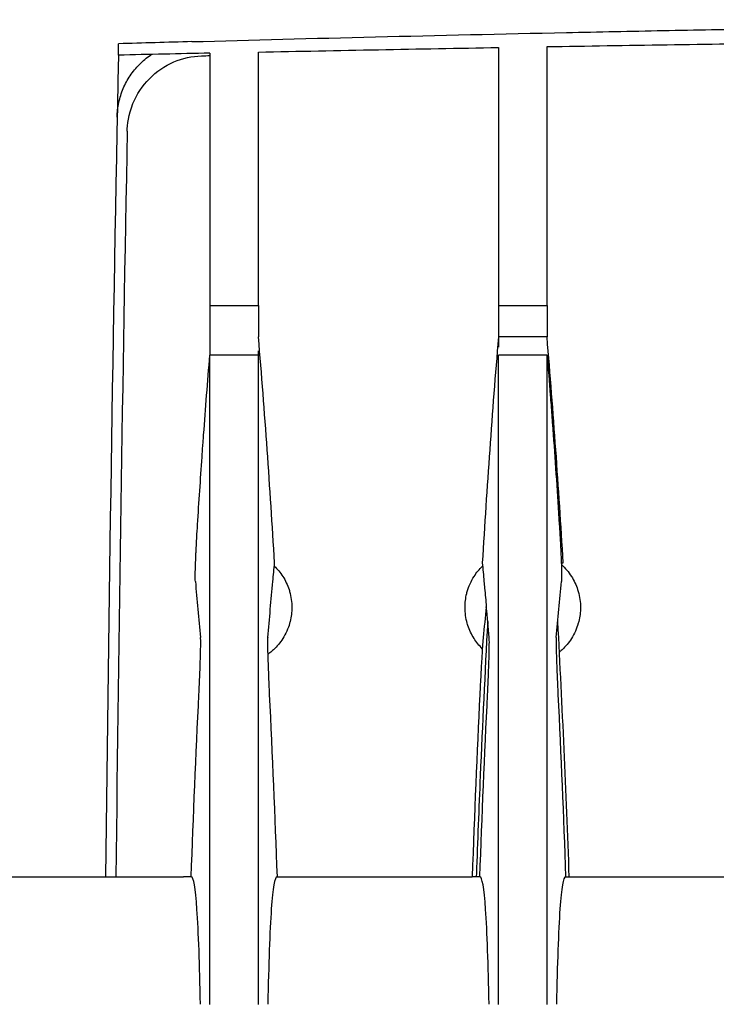
# Model space of a CAD drawing. Units: millimetres. Extents: x -2297 to 7446, y -1538 to 3614.
# Drawn here: x 168 to 205, y 2402 to 2453 of the extents above; entities that cross this region are included whole.
import ezdxf

# ---------------------------------------------------------------- set-up
doc = ezdxf.new("R2010")
doc.units = ezdxf.units.MM
doc.header["$LTSCALE"] = 100
doc.layers.add('0-50', color=7, linetype='Continuous')

msp = doc.modelspace()

# ---------------------------------------------------------------- linework, layer by layer
at = {"layer": '0-50'}
for p, q in [((173.465, 2451.967), (173.467, 2452.059)), ((178.208, 2438.449), (178.208, 2435.873)), ((178.208, 2438.449), (180.734, 2438.449)), ((180.734, 2438.449), (180.734, 2436.815)), ((193.208, 2438.449), (193.208, 2436.816)), ((193.208, 2438.449), (195.734, 2438.449)), ((195.734, 2438.449), (195.734, 2436.815)), ((195.734, 2436.816), (193.208, 2436.816)), ((180.734, 2435.873), (178.208, 2435.873)), ((195.734, 2435.873), (193.208, 2435.873)), ((196.474, 2425.075), (196.573, 2425.075)), ((139.449, 2408.755), (176.84, 2408.755)), ((177.242, 2408.755), (176.84, 2408.755)), ((181.7, 2408.755), (182.102, 2408.755)), ((182.102, 2408.755), (191.84, 2408.755)), ((192.242, 2408.755), (191.84, 2408.755)), ((196.7, 2408.755), (197.102, 2408.755)), ((197.102, 2408.755), (206.84, 2408.755))]:
    msp.add_line(p, q, dxfattribs=at)
for radius, start, end in [(4950.625, 178.857513, 179.351868), (4950.088, 178.903178, 179.351798)]:
    msp.add_arc((5123.096, 2352.754), radius, start, end, dxfattribs=at)
for centre, major_axis, ratio, start_param, end_param in [((259.957, -1320.986), (3773.443, 84.179), 0.999751, 1.570158, 1.571418), ((193.208, 2076.395), (0, 377.307), 0.00001, 0.296694, 0.305038), ((180.733, 2076.394), (0, 377.308), 0.00001, 5.968155, 5.976472), ((191.766, 2372.239), (-13.843, 91.42), 0.084592, 0.954724, 0.99297), ((167.157, 2372.176), (13.859, 91.495), 0.084612, 5.290519, 5.328741), ((182.157, 2372.176), (13.859, 91.495), 0.084612, 5.290518, 5.328741), ((202.788, 2332.887), (-3.19, 131.278), 0.085054, 0.86095, 0.952558)]:
    msp.add_ellipse(centre, major_axis=major_axis, ratio=ratio, start_param=start_param, end_param=end_param, dxfattribs=at)
for points, knots in [([(177.279, 2452.167), (180.393, 2452.254), (183.573, 2452.337), (190.075, 2452.496), (193.396, 2452.572), (198.414, 2452.678), (200.091, 2452.712), (203.445, 2452.778), (205.123, 2452.809), (210.172, 2452.899), (213.556, 2452.953), (220.396, 2453.051), (223.851, 2453.095), (230.842, 2453.171), (234.379, 2453.203), (241.526, 2453.256), (245.136, 2453.276), (252.405, 2453.302), (256.062, 2453.309), (259.721, 2453.309)], [0, 0, 0, 0, 0.125, 0.125, 0.25, 0.25, 0.3125, 0.3125, 0.375, 0.375, 0.5, 0.5, 0.625, 0.625, 0.75, 0.75, 0.875, 0.875, 1, 1, 1, 1]), ([(173.455, 2451.464), (173.458, 2451.602), (173.46, 2451.714), (173.462, 2451.84), (173.463, 2451.876), (173.464, 2451.918), (173.464, 2451.93), (173.465, 2451.946), (173.465, 2451.951), (173.465, 2451.96), (173.465, 2451.967), (173.465, 2451.967)], [-0.259725, -0.259725, -0.259725, -0.259725, -0.1298686, -0.1298686, -0.0649293, -0.0649293, -0.0324699, -0.0324699, -0.0162372, -0.0162372, -0.000001, -0.000001, -0.000001, -0.000001]), ([(180.734, 2451.624), (182.813, 2451.668), (184.892, 2451.709), (189.05, 2451.79), (191.129, 2451.828), (193.208, 2451.865)], [0.000001, 0.000001, 0.000001, 0.000001, 0.623833, 0.623833, 1.247656, 1.247656, 1.247656, 1.247656]), ([(180.734, 2438.449), (180.734, 2441.895), (180.734, 2444.908), (180.734, 2449.279), (180.734, 2450.845), (180.734, 2451.624)], [0.000001, 0.000001, 0.000001, 0.000001, 3.813773, 3.813773, 7.328987, 7.328987, 7.328987, 7.328987]), ([(193.208, 2451.865), (193.208, 2451.049), (193.208, 2449.445), (193.208, 2444.995), (193.208, 2441.937), (193.208, 2438.449)], [0.000001, 0.000001, 0.000001, 0.000001, 3.553331, 3.553331, 7.410377, 7.410377, 7.410377, 7.410377]), ([(195.734, 2451.909), (197.813, 2451.944), (199.892, 2451.978), (204.05, 2452.042), (206.129, 2452.072), (208.208, 2452.101)], [0.000001, 0.000001, 0.000001, 0.000001, 0.62376, 0.62376, 1.247483, 1.247483, 1.247483, 1.247483]), ([(195.734, 2438.449), (195.734, 2441.945), (195.734, 2445.011), (195.734, 2449.475), (195.734, 2451.086), (195.734, 2451.909)], [0.000001, 0.000001, 0.000001, 0.000001, 3.817637, 3.817637, 7.334059, 7.334059, 7.334059, 7.334059]), ([(173.392, 2448.247), (173.397, 2448.503), (173.426, 2448.755), (173.479, 2449.002), (173.531, 2449.249), (173.608, 2449.494), (173.707, 2449.728), (173.806, 2449.962), (173.926, 2450.185), (174.067, 2450.395), (174.208, 2450.605), (174.371, 2450.805), (174.549, 2450.985), (174.727, 2451.165), (174.921, 2451.327), (175.131, 2451.47), (175.147, 2451.481), (175.164, 2451.492), (175.18, 2451.503)], [0, 0, 0, 0, 0.000757411, 0.000757411, 0.000757411, 0.001514822, 0.001514822, 0.001514822, 0.002272232, 0.002272232, 0.002272232, 0.003029643, 0.003029643, 0.003029643, 0.003787054, 0.003787054, 0.003787054, 0.003845935, 0.003845935, 0.003845935, 0.003845935]), ([(173.915, 2447.509), (173.921, 2447.848), (173.974, 2448.367), (174.409, 2449.431), (174.699, 2449.87), (175.429, 2450.611), (175.863, 2450.907), (176.796, 2451.305), (177.283, 2451.413), (177.776, 2451.43)], [-0.6491788, -0.6491788, -0.6491788, -0.6491788, -0.4605284, -0.4605284, -0.3043698, -0.3043698, -0.1482383, -0.1482383, 0, 0, 0, 0]), ([(178.208, 2451.57), (178.208, 2450.8), (178.208, 2449.242), (178.208, 2444.889), (178.208, 2441.886), (178.208, 2438.449)], [0.000001, 0.000001, 0.000001, 0.000001, 3.55168, 3.55168, 7.405096, 7.405096, 7.405096, 7.405096]), ([(193.208, 2436.816), (193.043, 2434.87), (192.891, 2432.9), (192.613, 2428.994), (192.486, 2427.031), (192.369, 2425.075)], [-1.175465, -1.175465, -1.175465, -1.175465, -0.58807, -0.58807, 0, 0, 0, 0]), ([(177.57, 2427.063), (177.645, 2428.24), (177.723, 2429.413), (177.805, 2430.576), (177.818, 2430.77), (177.832, 2430.963), (177.846, 2431.157), (177.853, 2431.253), (177.86, 2431.35), (177.867, 2431.446), (177.87, 2431.495), (177.873, 2431.543), (177.877, 2431.591), (177.879, 2431.615), (177.88, 2431.639), (177.882, 2431.663), (177.883, 2431.675), (177.884, 2431.687), (177.885, 2431.699), (177.886, 2431.712), (177.887, 2431.725), (177.887, 2431.736), (177.987, 2433.098), (178.093, 2434.484), (178.208, 2435.873)], [0, 0, 0, 0, 0.375, 0.375, 0.375, 0.4375, 0.4375, 0.4375, 0.46875, 0.46875, 0.46875, 0.484375, 0.484375, 0.484375, 0.492188, 0.492188, 0.492188, 0.496094, 0.496094, 0.496094, 0.5, 0.5, 0.5, 1, 1, 1, 1]), ([(178.208, 2402.113), (178.208, 2405.271), (178.208, 2408.164), (178.208, 2413.417), (178.208, 2415.837), (178.208, 2419.546), (178.208, 2420.956), (178.208, 2424.979), (178.208, 2427.428), (178.208, 2430.783), (178.208, 2431.86), (178.208, 2434.101), (178.208, 2435.58), (178.208, 2435.873)], [0, 0, 0, 0, 1.405398, 1.405398, 2.808032, 2.808032, 3.743144, 3.743144, 5.613194, 5.613194, 6.553829, 6.553829, 7.654373, 7.654373, 7.654373, 7.654373]), ([(180.734, 2402.113), (180.734, 2405.271), (180.734, 2408.164), (180.734, 2413.417), (180.734, 2415.837), (180.734, 2419.546), (180.734, 2420.956), (180.734, 2424.979), (180.734, 2427.428), (180.734, 2430.783), (180.734, 2431.86), (180.734, 2434.101), (180.734, 2435.58), (180.734, 2435.873)], [0, 0, 0, 0, 1.405398, 1.405398, 2.808032, 2.808032, 3.743144, 3.743144, 5.613194, 5.613194, 6.553829, 6.553829, 7.654376, 7.654376, 7.654376, 7.654376]), ([(193.208, 2402.113), (193.208, 2405.271), (193.208, 2408.164), (193.208, 2413.417), (193.208, 2415.837), (193.208, 2419.546), (193.208, 2420.956), (193.208, 2424.979), (193.208, 2427.428), (193.208, 2430.783), (193.208, 2431.86), (193.208, 2434.261), (193.208, 2434.7), (193.208, 2435.873)], [0, 0, 0, 0, 1.405398, 1.405398, 2.808032, 2.808032, 3.743144, 3.743144, 5.613194, 5.613194, 6.553829, 6.553829, 7.800347, 7.800347, 7.800347, 7.800347]), ([(195.734, 2435.873), (195.791, 2435.178), (195.846, 2434.485), (195.9, 2433.794), (195.926, 2433.449), (195.953, 2433.105), (195.978, 2432.761), (195.991, 2432.59), (196.004, 2432.418), (196.017, 2432.248), (196.023, 2432.162), (196.029, 2432.077), (196.035, 2431.991), (196.039, 2431.949), (196.042, 2431.906), (196.045, 2431.863), (196.047, 2431.831), (196.049, 2431.799), (196.052, 2431.768), (196.053, 2431.757), (196.053, 2431.748), (196.054, 2431.736), (196.166, 2430.194), (196.272, 2428.633), (196.371, 2427.063)], [-1, -1, -1, -1, -0.75, -0.75, -0.75, -0.625, -0.625, -0.625, -0.5625, -0.5625, -0.5625, -0.53125, -0.53125, -0.53125, -0.515625, -0.515625, -0.515625, -0.503906, -0.503906, -0.503906, -0.5, -0.5, -0.5, 0, 0, 0, 0]), ([(195.734, 2402.113), (195.734, 2405.271), (195.734, 2408.164), (195.734, 2413.417), (195.734, 2415.837), (195.734, 2419.546), (195.734, 2420.956), (195.734, 2424.979), (195.734, 2427.428), (195.734, 2430.783), (195.734, 2431.86), (195.734, 2434.261), (195.734, 2434.7), (195.734, 2435.873)], [0, 0, 0, 0, 1.405398, 1.405398, 2.808032, 2.808032, 3.743144, 3.743144, 5.613194, 5.613194, 6.553829, 6.553829, 7.800328, 7.800328, 7.800328, 7.800328]), ([(177.456, 2424.109), (177.453, 2424.143), (177.451, 2424.194), (177.45, 2424.263), (177.45, 2424.298), (177.45, 2424.336), (177.45, 2424.379), (177.45, 2424.401), (177.451, 2424.424), (177.451, 2424.447), (177.451, 2424.459), (177.451, 2424.471), (177.451, 2424.484), (177.451, 2424.49), (177.451, 2424.496), (177.452, 2424.503), (177.452, 2424.507), (177.452, 2424.512), (177.452, 2424.517), (177.452, 2424.531), (177.452, 2424.535), (177.452, 2424.543), (177.453, 2424.597), (177.455, 2424.655), (177.456, 2424.716), (177.457, 2424.751), (177.458, 2424.787), (177.459, 2424.824), (177.46, 2424.842), (177.46, 2424.861), (177.461, 2424.881), (177.461, 2424.89), (177.462, 2424.9), (177.462, 2424.91), (177.462, 2424.914), (177.462, 2424.919), (177.462, 2424.924), (177.462, 2424.929), (177.463, 2424.935), (177.463, 2424.939), (177.467, 2425.051), (177.471, 2425.171), (177.476, 2425.297), (177.479, 2425.36), (177.482, 2425.425), (177.484, 2425.492), (177.486, 2425.525), (177.487, 2425.559), (177.489, 2425.593), (177.49, 2425.61), (177.491, 2425.627), (177.491, 2425.644), (177.492, 2425.653), (177.492, 2425.662), (177.493, 2425.67), (177.493, 2425.679), (177.494, 2425.689), (177.494, 2425.696), (177.499, 2425.808), (177.505, 2425.923), (177.511, 2426.041), (177.514, 2426.099), (177.517, 2426.159), (177.52, 2426.219), (177.522, 2426.249), (177.524, 2426.279), (177.525, 2426.309), (177.526, 2426.325), (177.527, 2426.34), (177.528, 2426.355), (177.529, 2426.37), (177.53, 2426.387), (177.531, 2426.401), (177.543, 2426.619), (177.556, 2426.84), (177.57, 2427.063)], [0, 0, 0, 0, 0.0625, 0.0625, 0.0625, 0.09375, 0.09375, 0.09375, 0.109375, 0.109375, 0.109375, 0.117187, 0.117187, 0.117187, 0.121094, 0.121094, 0.121094, 0.124023, 0.124023, 0.124023, 0.132435, 0.132435, 0.132435, 0.1875, 0.1875, 0.1875, 0.21875, 0.21875, 0.21875, 0.234375, 0.234375, 0.234375, 0.242187, 0.242187, 0.242187, 0.246094, 0.246094, 0.246094, 0.25, 0.25, 0.25, 0.375, 0.375, 0.375, 0.4375, 0.4375, 0.4375, 0.46875, 0.46875, 0.46875, 0.484375, 0.484375, 0.484375, 0.492187, 0.492187, 0.492187, 0.5, 0.5, 0.5, 0.625, 0.625, 0.625, 0.6875, 0.6875, 0.6875, 0.71875, 0.71875, 0.71875, 0.734375, 0.734375, 0.734375, 0.75, 0.75, 0.75, 1, 1, 1, 1]), ([(196.371, 2427.063), (196.379, 2426.952), (196.385, 2426.841), (196.392, 2426.73), (196.395, 2426.675), (196.399, 2426.62), (196.402, 2426.565), (196.403, 2426.537), (196.405, 2426.51), (196.406, 2426.483), (196.407, 2426.469), (196.408, 2426.455), (196.409, 2426.442), (196.41, 2426.428), (196.41, 2426.416), (196.411, 2426.401), (196.418, 2426.278), (196.425, 2426.157), (196.431, 2426.04), (196.434, 2425.981), (196.437, 2425.923), (196.439, 2425.865), (196.441, 2425.837), (196.442, 2425.808), (196.444, 2425.78), (196.444, 2425.766), (196.445, 2425.751), (196.446, 2425.737), (196.446, 2425.73), (196.446, 2425.723), (196.447, 2425.716), (196.447, 2425.709), (196.447, 2425.704), (196.448, 2425.695), (196.454, 2425.555), (196.46, 2425.422), (196.466, 2425.295), (196.468, 2425.232), (196.471, 2425.17), (196.473, 2425.11), (196.474, 2425.081), (196.475, 2425.051), (196.476, 2425.022), (196.476, 2425.008), (196.477, 2424.993), (196.477, 2424.979), (196.478, 2424.968), (196.478, 2424.957), (196.479, 2424.947), (196.479, 2424.943), (196.479, 2424.941), (196.479, 2424.936), (196.481, 2424.858), (196.484, 2424.783), (196.486, 2424.714), (196.486, 2424.679), (196.487, 2424.646), (196.488, 2424.613), (196.488, 2424.597), (196.489, 2424.581), (196.489, 2424.565), (196.489, 2424.558), (196.489, 2424.55), (196.489, 2424.542), (196.489, 2424.536), (196.49, 2424.529), (196.49, 2424.522), (196.49, 2424.514), (196.49, 2424.497), (196.49, 2424.483), (196.493, 2424.298), (196.491, 2424.172), (196.486, 2424.109)], [-1, -1, -1, -1, -0.875, -0.875, -0.875, -0.8125, -0.8125, -0.8125, -0.78125, -0.78125, -0.78125, -0.765625, -0.765625, -0.765625, -0.75, -0.75, -0.75, -0.625, -0.625, -0.625, -0.5625, -0.5625, -0.5625, -0.53125, -0.53125, -0.53125, -0.515625, -0.515625, -0.515625, -0.507813, -0.507813, -0.507813, -0.5, -0.5, -0.5, -0.375, -0.375, -0.375, -0.3125, -0.3125, -0.3125, -0.28125, -0.28125, -0.28125, -0.265625, -0.265625, -0.265625, -0.253906, -0.253906, -0.253906, -0.25, -0.25, -0.25, -0.1875, -0.1875, -0.1875, -0.15625, -0.15625, -0.15625, -0.140625, -0.140625, -0.140625, -0.132813, -0.132813, -0.132813, -0.125977, -0.125977, -0.125977, -0.117481, -0.117481, -0.117481, 0, 0, 0, 0]), ([(181.558, 2424.91), (181.726, 2424.748), (181.873, 2424.567), (182, 2424.369), (182.137, 2424.154), (182.245, 2423.925), (182.324, 2423.683), (182.335, 2423.649), (182.346, 2423.612), (182.356, 2423.579), (182.432, 2423.31), (182.471, 2423.034), (182.471, 2422.755), (182.471, 2422.51), (182.441, 2422.269), (182.383, 2422.032), (182.374, 2421.998), (182.366, 2421.966), (182.356, 2421.931), (182.275, 2421.65), (182.156, 2421.386), (182, 2421.141), (181.862, 2420.925), (181.7, 2420.731), (181.514, 2420.558), (181.487, 2420.533), (181.459, 2420.508), (181.433, 2420.485), (181.363, 2420.425), (181.291, 2420.368), (181.217, 2420.315)], [0.1493137, 0.1493137, 0.1493137, 0.1493137, 0.25, 0.25, 0.25, 0.359375, 0.359375, 0.359375, 0.375, 0.375, 0.375, 0.5, 0.5, 0.5, 0.609375, 0.609375, 0.609375, 0.625, 0.625, 0.625, 0.75, 0.75, 0.75, 0.859375, 0.859375, 0.859375, 0.875, 0.875, 0.875, 0.9160675, 0.9160675, 0.9160675, 0.9160675]), ([(192.37, 2420.613), (192.208, 2420.772), (192.065, 2420.948), (191.942, 2421.141), (191.805, 2421.356), (191.697, 2421.584), (191.618, 2421.826), (191.607, 2421.861), (191.596, 2421.897), (191.586, 2421.931), (191.509, 2422.2), (191.471, 2422.475), (191.471, 2422.755), (191.471, 2422.999), (191.5, 2423.24), (191.559, 2423.477), (191.567, 2423.511), (191.576, 2423.544), (191.586, 2423.579), (191.666, 2423.859), (191.785, 2424.123), (191.942, 2424.369), (192.068, 2424.567), (192.216, 2424.747), (192.384, 2424.91)], [0.1520627, 0.1520627, 0.1520627, 0.1520627, 0.25, 0.25, 0.25, 0.359375, 0.359375, 0.359375, 0.375, 0.375, 0.375, 0.5, 0.5, 0.5, 0.609375, 0.609375, 0.609375, 0.625, 0.625, 0.625, 0.75, 0.75, 0.75, 0.8507167, 0.8507167, 0.8507167, 0.8507167]), ([(196.477, 2424.985), (196.679, 2424.804), (196.853, 2424.598), (197, 2424.369), (197.137, 2424.154), (197.245, 2423.925), (197.324, 2423.683), (197.335, 2423.649), (197.346, 2423.612), (197.356, 2423.579), (197.432, 2423.31), (197.471, 2423.034), (197.471, 2422.755), (197.471, 2422.51), (197.442, 2422.269), (197.383, 2422.032), (197.374, 2421.998), (197.366, 2421.966), (197.356, 2421.931), (197.275, 2421.65), (197.156, 2421.386), (197, 2421.141), (196.862, 2420.925), (196.7, 2420.731), (196.514, 2420.558), (196.487, 2420.533), (196.459, 2420.508), (196.433, 2420.485), (196.414, 2420.469), (196.396, 2420.454), (196.377, 2420.438)], [0.1335055, 0.1335055, 0.1335055, 0.1335055, 0.25, 0.25, 0.25, 0.359375, 0.359375, 0.359375, 0.375, 0.375, 0.375, 0.5, 0.5, 0.5, 0.609375, 0.609375, 0.609375, 0.625, 0.625, 0.625, 0.75, 0.75, 0.75, 0.859375, 0.859375, 0.859375, 0.875, 0.875, 0.875, 0.8858298, 0.8858298, 0.8858298, 0.8858298]), ([(192.456, 2424.109), (192.466, 2423.992), (192.477, 2423.876), (192.488, 2423.76), (192.517, 2423.434), (192.547, 2423.108), (192.578, 2422.782)], [0, 0, 0, 0, 0.002010314, 0.002010314, 0.002010314, 0.007637928, 0.007637928, 0.007637928, 0.007637928]), ([(192.649, 2422.019), (192.503, 2419.348), (192.375, 2416.67), (192.188, 2412.306), (192.121, 2410.6), (192.057, 2408.849), (192.056, 2408.802), (192.054, 2408.755)], [0.30557, 0.30557, 0.30557, 0.30557, 1.10534, 1.10534, 1.61717, 1.61717, 1.631371, 1.631371, 1.631371, 1.631371]), ([(177.642, 2418.237), (177.659, 2418.589), (177.674, 2418.933), (177.688, 2419.263), (177.695, 2419.428), (177.701, 2419.586), (177.706, 2419.736), (177.712, 2419.887), (177.716, 2420.031), (177.72, 2420.165), (177.724, 2420.3), (177.727, 2420.423), (177.73, 2420.534), (177.732, 2420.646), (177.734, 2420.747), (177.734, 2420.835), (177.736, 2421.011), (177.733, 2421.131), (177.728, 2421.192)], [0, 0, 0, 0, 0.001042334, 0.001042334, 0.001042334, 0.001563501, 0.001563501, 0.001563501, 0.002084668, 0.002084668, 0.002084668, 0.002605835, 0.002605835, 0.002605835, 0.003127002, 0.003127002, 0.003127002, 0.004169337, 0.004169337, 0.004169337, 0.004169337]), ([(181.214, 2421.192), (181.208, 2421.131), (181.206, 2421.011), (181.207, 2420.835), (181.208, 2420.747), (181.209, 2420.647), (181.212, 2420.536), (181.214, 2420.424), (181.217, 2420.3), (181.221, 2420.165), (181.225, 2420.031), (181.23, 2419.888), (181.235, 2419.738), (181.241, 2419.587), (181.247, 2419.428), (181.254, 2419.263), (181.267, 2418.934), (181.282, 2418.589), (181.3, 2418.237)], [0, 0, 0, 0, 0.001042312, 0.001042312, 0.001042312, 0.001563468, 0.001563468, 0.001563468, 0.002084624, 0.002084624, 0.002084624, 0.00260578, 0.00260578, 0.00260578, 0.003126935, 0.003126935, 0.003126935, 0.004169247, 0.004169247, 0.004169247, 0.004169247]), ([(192.412, 2421.192), (192.406, 2421.131), (192.397, 2421.011), (192.385, 2420.835), (192.379, 2420.747), (192.372, 2420.647), (192.365, 2420.536), (192.358, 2420.424), (192.351, 2420.3), (192.343, 2420.165), (192.335, 2420.031), (192.327, 2419.888), (192.318, 2419.738), (192.31, 2419.588), (192.301, 2419.428), (192.292, 2419.263), (192.275, 2418.934), (192.257, 2418.59), (192.24, 2418.237)], [0, 0, 0, 0, 0.001042836, 0.001042836, 0.001042836, 0.001564254, 0.001564254, 0.001564254, 0.002085672, 0.002085672, 0.002085672, 0.00260709, 0.00260709, 0.00260709, 0.003128508, 0.003128508, 0.003128508, 0.004171344, 0.004171344, 0.004171344, 0.004171344]), ([(192.642, 2418.237), (192.659, 2418.589), (192.674, 2418.933), (192.688, 2419.263), (192.695, 2419.428), (192.701, 2419.586), (192.706, 2419.736), (192.712, 2419.887), (192.716, 2420.031), (192.72, 2420.165), (192.724, 2420.3), (192.727, 2420.423), (192.73, 2420.534), (192.732, 2420.646), (192.734, 2420.747), (192.734, 2420.835), (192.736, 2421.011), (192.733, 2421.131), (192.728, 2421.192)], [0, 0, 0, 0, 0.001042334, 0.001042334, 0.001042334, 0.001563501, 0.001563501, 0.001563501, 0.002084668, 0.002084668, 0.002084668, 0.002605835, 0.002605835, 0.002605835, 0.003127002, 0.003127002, 0.003127002, 0.004169337, 0.004169337, 0.004169337, 0.004169337]), ([(196.214, 2421.192), (196.208, 2421.131), (196.206, 2421.011), (196.207, 2420.835), (196.208, 2420.747), (196.209, 2420.647), (196.212, 2420.536), (196.214, 2420.424), (196.217, 2420.3), (196.221, 2420.165), (196.225, 2420.031), (196.23, 2419.888), (196.235, 2419.738), (196.241, 2419.587), (196.247, 2419.428), (196.254, 2419.263), (196.267, 2418.934), (196.282, 2418.589), (196.3, 2418.237)], [0, 0, 0, 0, 0.001042312, 0.001042312, 0.001042312, 0.001563468, 0.001563468, 0.001563468, 0.002084624, 0.002084624, 0.002084624, 0.00260578, 0.00260578, 0.00260578, 0.003126935, 0.003126935, 0.003126935, 0.004169247, 0.004169247, 0.004169247, 0.004169247]), ([(177.719, 2402.127), (177.698, 2403.176), (177.674, 2404.107), (177.615, 2405.771), (177.58, 2406.487), (177.462, 2408.186), (177.362, 2408.755), (177.242, 2408.755)], [0.000001, 0.000001, 0.000001, 0.000001, 0.666621, 0.666621, 1.37147, 1.37147, 2.75383, 2.75383, 2.75383, 2.75383]), ([(181.7, 2408.755), (181.58, 2408.755), (181.481, 2408.194), (181.363, 2406.511), (181.327, 2405.792), (181.268, 2404.121), (181.243, 2403.184), (181.222, 2402.127)], [-2.754703, -2.754703, -2.754703, -2.754703, -1.381552, -1.381552, -0.671548, -0.671548, 0, 0, 0, 0]), ([(192.719, 2402.127), (192.698, 2403.176), (192.674, 2404.107), (192.615, 2405.771), (192.58, 2406.487), (192.462, 2408.186), (192.362, 2408.755), (192.242, 2408.755)], [0.000001, 0.000001, 0.000001, 0.000001, 0.666621, 0.666621, 1.37147, 1.37147, 2.75383, 2.75383, 2.75383, 2.75383]), ([(196.7, 2408.755), (196.58, 2408.755), (196.481, 2408.194), (196.363, 2406.511), (196.327, 2405.792), (196.268, 2404.121), (196.243, 2403.184), (196.222, 2402.127)], [-2.754703, -2.754703, -2.754703, -2.754703, -1.381552, -1.381552, -0.671548, -0.671548, 0, 0, 0, 0])]:
    msp.add_open_spline(points, degree=3, knots=knots, dxfattribs=at)
for points in [[(177.279, 2452.167), (175.999, 2452.132), (174.729, 2452.096), (173.467, 2452.059)], [(177.776, 2451.43), (177.92, 2451.435), (178.064, 2451.439), (178.208, 2451.444)], [(181.573, 2425.075), (181.339, 2428.991), (181.066, 2432.906), (180.734, 2436.816)], [(196.573, 2425.075), (196.339, 2428.991), (196.066, 2432.906), (195.734, 2436.816)], [(181.486, 2424.109), (181.515, 2424.431), (181.544, 2424.753), (181.573, 2425.075)], [(192.369, 2425.075), (192.398, 2424.753), (192.427, 2424.431), (192.456, 2424.109)], [(192.578, 2422.782), (192.522, 2422.252), (192.467, 2421.722), (192.412, 2421.192)], [(192.728, 2421.192), (192.677, 2421.722), (192.627, 2422.252), (192.578, 2422.782)], [(196.888, 2408.755), (196.729, 2413.178), (196.534, 2417.6), (196.293, 2422.02)], [(177.242, 2408.755), (177.356, 2411.916), (177.488, 2415.077), (177.642, 2418.237)], [(181.3, 2418.237), (181.454, 2415.077), (181.586, 2411.916), (181.7, 2408.755)], [(192.242, 2408.755), (192.356, 2411.916), (192.488, 2415.077), (192.642, 2418.237)], [(196.3, 2418.237), (196.454, 2415.077), (196.586, 2411.916), (196.7, 2408.755)]]:
    msp.add_open_spline(points, degree=3, dxfattribs=at)

doc.saveas('drawing.dxf')
